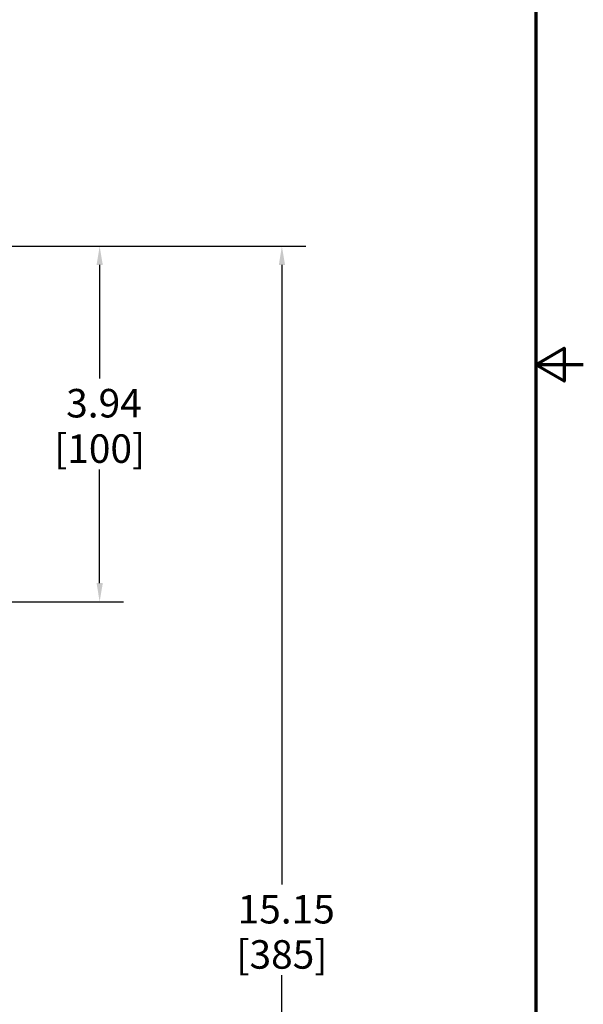
# Model space of a CAD drawing. Units: inches. Extents: x 0.3 to 46, y 0.3 to 35.5.
# Drawn here: x 39.8 to 46, y 10.8 to 21.7 of the extents above; entities that cross this region are included whole.
import ezdxf

# ---------------------------------------------------------------- set-up
doc = ezdxf.new("R2010")
doc.units = ezdxf.units.IN
doc.header["$LTSCALE"] = 2.105263
doc.header["$MEASUREMENT"] = 0
doc.layers.add('Border (ANSI)', color=7, linetype='Continuous', lineweight=70)
doc.layers.add('Dimension (ANSI)', color=7, linetype='Continuous', lineweight=25)
doc.styles.add('Note Text (ANSI)', font='tahoma.ttf')
doc.dimstyles.new('Default (ANSI)', dxfattribs={"dimscale": 2.105263, "dimtxt": 0.15, "dimasz": 0.098425, "dimexe": 0.125, "dimexo": 0.0625, "dimgap": 0.031496, "dimtad": 0, "dimtih": 1, "dimtoh": 1, "dimrnd": 1e-08, "dimzin": 4, "dimdsep": 46, "dimtxsty": 'Note Text (ANSI)', "dimcen": 0.09, "dimdle": 0.393701, "dimclrd": 256, "dimclre": 256, "dimclrt": 256, "dimadec": 0, "dimazin": 1, "dimtfac": 1, "dimtofl": 0, "dimtmove": 0, "dimatfit": 3, "dimfxl": 1, "dimtolj": 1, "dimtzin": 4, "dimlwd": -1, "dimlwe": -1, "dimarcsym": 0})

# ---------------------------------------------------------------- blocks, each defined once
blk = doc.blocks.new('Borders Default Border')
at = {"layer": 'Border (ANSI)', "flags": 128}
for points in [[(0.3937, 0.3937), (0.3937, 16.6063), (21.6063, 16.6063), (21.6063, 0.3937), (0.3937, 0.3937)], [(21.8563, 8.5), (21.6063, 8.5), (21.7563, 8.5866), (21.7563, 8.4134), (21.6063, 8.5)]]:
    blk.add_lwpolyline(points, dxfattribs=at)
blk = doc.blocks.new('*D17')
at = {"layer": 'Defpoints', "color": 0, "transparency": 16777216}
for p in [(33.787, 19.208), (37.588, 15.268), (40.658, 15.268)]:
    blk.add_point(p, dxfattribs=at)
at = {"layer": 'Dimension (ANSI)', "transparency": 16777216}
for p, q in [((33.919, 19.208), (40.921, 19.208)), ((40.658, 19.001), (40.658, 17.742)), ((40.658, 15.476), (40.658, 16.735)), ((37.719, 15.268), (40.921, 15.268))]:
    blk.add_line(p, q, dxfattribs=at)
for points in [[(40.624, 19.001), (40.693, 19.001), (40.658, 19.208)], [(40.624, 15.476), (40.693, 15.476), (40.658, 15.268)]]:
    blk.add_solid(points, dxfattribs=at)
at = {"layer": 'Dimension (ANSI)', "transparency": 16777216, "attachment_point": 5, "style": 'Note Text (ANSI)'}
for s, insert, char_height in [('\\A1; \\fTahoma|b0|i0;\\H0.3158;3.94', (40.658, 17.469), 0.31579), ('\\A1;[100]', (40.658, 16.966), 0.3158)]:
    blk.add_mtext(s, dxfattribs=dict(at, insert=insert, char_height=char_height))
blk = doc.blocks.new('*D20')
at = {"layer": 'Defpoints', "color": 0, "transparency": 16777216}
for p in [(33.787, 19.208), (35.21, 4.059), (42.676, 4.059)]:
    blk.add_point(p, dxfattribs=at)
at = {"layer": 'Dimension (ANSI)', "transparency": 16777216}
for p, q in [((33.919, 19.208), (42.94, 19.208)), ((42.676, 19.001), (42.676, 12.135)), ((42.676, 4.266), (42.676, 11.133)), ((35.341, 4.059), (42.94, 4.059))]:
    blk.add_line(p, q, dxfattribs=at)
for points in [[(42.642, 19.001), (42.711, 19.001), (42.676, 19.208)], [(42.642, 4.266), (42.711, 4.266), (42.676, 4.059)]]:
    blk.add_solid(points, dxfattribs=at)
at = {"layer": 'Dimension (ANSI)', "transparency": 16777216, "attachment_point": 5, "style": 'Note Text (ANSI)'}
for s, insert, char_height in [('\\A1; \\fTahoma|b0|i0;\\H0.3158;15.15', (42.676, 11.862), 0.31579), ('\\A1;[385]', (42.676, 11.361), 0.3158)]:
    blk.add_mtext(s, dxfattribs=dict(at, insert=insert, char_height=char_height))

msp = doc.modelspace()

# ---------------------------------------------------------------- block references
at = {"xscale": 2.105263157894737, "yscale": 2.105263157894737, "zscale": 2.105263157894737}
msp.add_blockref('Borders Default Border', (0, 0), dxfattribs=at)

# ---------------------------------------------------------------- dimensions: what is measured, and where the dimension line sits
at = {"layer": 'Dimension (ANSI)'}
for base, p2, text, picture, middle in [((40.658, 15.268), (37.588, 15.268), ' \\fTahoma|b0|i0;\\H0.3158;<>\\X[100]', '*D17', (40.658, 17.238)), ((42.676, 4.059), (35.21, 4.059), ' \\fTahoma|b0|i0;\\H0.3158;<>\\X[385]', '*D20', (42.676, 11.634))]:
    dim = msp.add_linear_dim(base=base, p1=(33.787, 19.208), p2=p2, angle=270, text=text, dimstyle='Default (ANSI)', override={"dimgap": 0.031496, "dimdec": 2, "dimpost": '\\X', "dimtol": 0, "dimlim": 0, "dimtp": 0, "dimtm": 0, "dimtdec": 2, "dimatfit": 1}, dxfattribs=at)
    dim.commit()
    dim.dimension.update_dxf_attribs({"geometry": picture, "text_midpoint": middle, "dimtype": 160})

doc.saveas('drawing.dxf')
